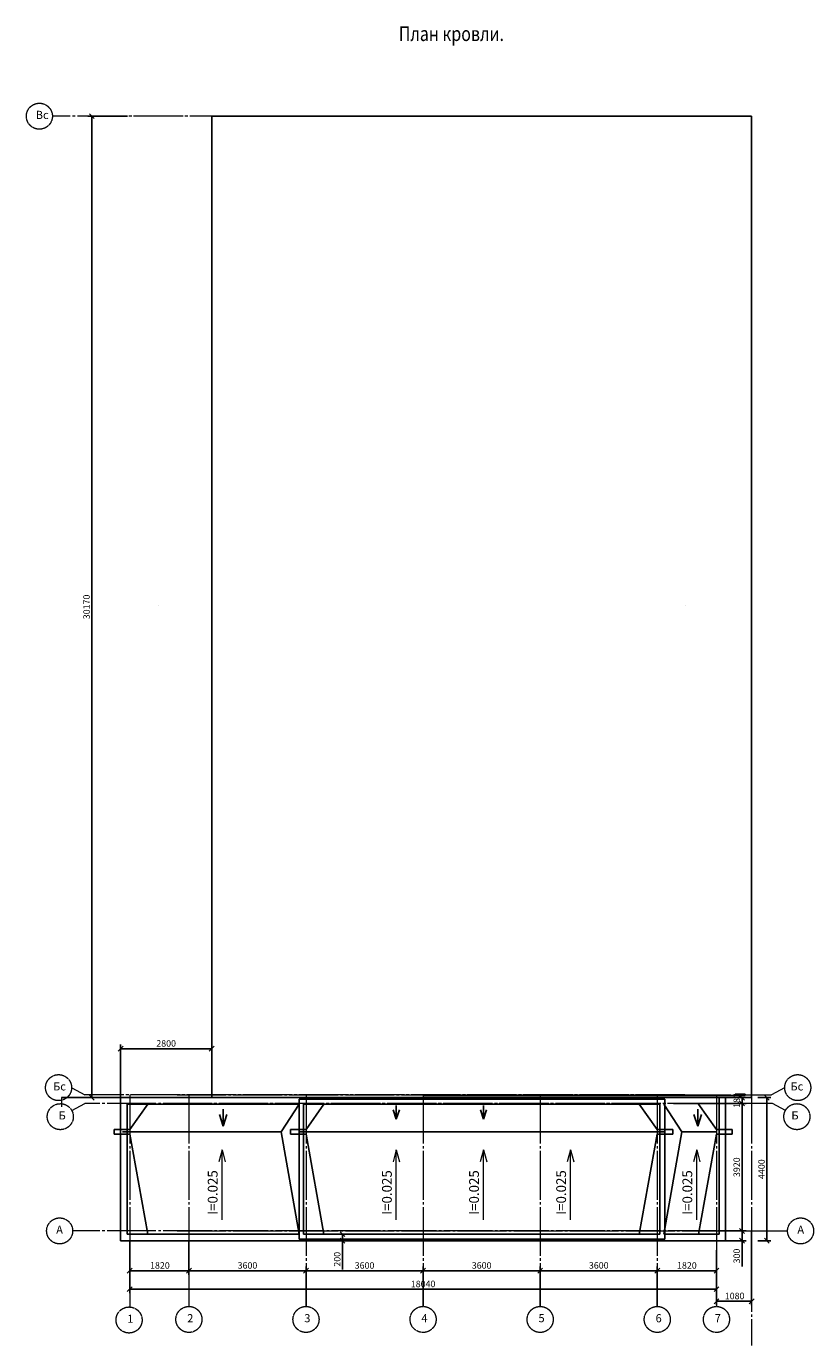
# Model space of a CAD drawing. Units: millimetres. Extents: x 318859 to 133034182, y -362695 to 438087.
# Drawn here: x 133009978 to 133034182, y 65013 to 105569 of the extents above; entities that cross this region are included whole.
import ezdxf

# ---------------------------------------------------------------- set-up
doc = ezdxf.new("R2010")
doc.units = ezdxf.units.MM
doc.linetypes.add('JIS_08_15', pattern=[17.25, 15, -0.75, 0.75, -0.75])
doc.layers.get('Defpoints').update_dxf_attribs({"color": 41})
for name, color, linetype, lineweight in [('00оси', 250, 'JIS_08_15', 13), ('Кровля_Ном_пера__41', 7, 'Continuous', 5), ('Кровля_Ном_пера__61', 7, 'Continuous', 13), ('Размеры', 7, 'Continuous', 13), ('Стены Aнгар_Ном_пера__41', 7, 'Continuous', 20), ('Текст_Ном_пера__1', 7, 'Continuous', 15)]:
    doc.layers.add(name, color=color, linetype=linetype, lineweight=lineweight)
doc.layers.add('Кровля', color=7, linetype='Continuous')
doc.layers.add('Перекрытия', color=7, linetype='Continuous')
doc.styles.get("Standard").update_dxf_attribs({"font": 'simplex.shx'})
doc.styles.add('СГЕНЕРИР_СТИЛЬ_3', font='ariali.ttf')
doc.styles.add('СГЕНЕРИР_СТИЛЬ_5', font='segoeuii.ttf')
doc.dimstyles.new('Копия(2) SPDS', dxfattribs={"dimscale": 100, "dimtxt": 3, "dimasz": 1.5, "dimexe": 1.25, "dimexo": 0, "dimtad": 1, "dimdec": 0, "dimlfac": 0.5, "dimrnd": 0.001, "dimtxsty": 'Standard', "dimblk": 'OBLIQUE', "dimcen": 2.5, "dimclrd": 1, "dimclre": 1, "dimadec": 0, "dimazin": 2, "dimtfac": 0.75, "dimtdec": 0, "dimtmove": 0, "dimatfit": 3, "dimfxl": 0, "dimtolj": 1, "dimarcsym": 0})

# ---------------------------------------------------------------- blocks, each defined once
blk = doc.blocks.new('_OBLIQUE')
at = {"color": 0, "linetype": 'ByBlock'}
blk.add_line((-0.5, -0.5), (0.5, 0.5), dxfattribs=at)
blk = doc.blocks.new('*D12')
at = {"layer": 'Defpoints', "color": 0, "ltscale": 10}
for p in [(133013155, 68205), (133014975, 68205), (133013155, 67316)]:
    blk.add_point(p, dxfattribs=at)
at = {"layer": 'Размеры', "color": 1, "lineweight": -2, "ltscale": 10}
for p, q in [((133013155, 68205), (133013155, 67191)), ((133014975, 68205), (133014975, 67191)), ((133014975, 67316), (133013155, 67316))]:
    blk.add_line(p, q, dxfattribs=at)
at = {"layer": 'Размеры', "color": 1, "lineweight": -2, "ltscale": 10, "xscale": 150, "yscale": 150, "zscale": 150, "rotation": 180}
blk.add_blockref('_OBLIQUE', (133013155, 67316), dxfattribs=at)
at = {"layer": 'Размеры', "color": 1, "lineweight": -2, "ltscale": 10, "xscale": 150, "yscale": 150, "zscale": 150}
blk.add_blockref('_OBLIQUE', (133014975, 67316), dxfattribs=at)
at = {"layer": 'Размеры', "color": 0, "ltscale": 10, "insert": (133014083, 67478), "char_height": 200, "attachment_point": 5}
blk.add_mtext('\\A1;1820', dxfattribs=at)
blk = doc.blocks.new('*D13')
at = {"layer": 'Defpoints', "color": 0, "ltscale": 10}
for p in [(133019697, 68237), (133019817, 68437), (133019817, 68237)]:
    blk.add_point(p, dxfattribs=at)
at = {"layer": 'Размеры', "color": 1, "lineweight": -2, "ltscale": 10}
for p, q in [((133019817, 68437), (133019572, 68437)), ((133019817, 68237), (133019572, 68237)), ((133019697, 68437), (133019697, 68237)), ((133019697, 68237), (133019697, 67348))]:
    blk.add_line(p, q, dxfattribs=at)
at = {"layer": 'Размеры', "color": 1, "lineweight": -2, "ltscale": 10, "xscale": 150, "yscale": 150, "zscale": 150}
for p, rotation in [((133019697, 68437), 90), ((133019697, 68237), 270)]:
    blk.add_blockref('_OBLIQUE', p, dxfattribs=dict(at, rotation=rotation))
at = {"layer": 'Размеры', "color": 0, "ltscale": 10, "insert": (133019534, 67667), "char_height": 200, "attachment_point": 5, "rotation": 90}
blk.add_mtext('\\A1;200', dxfattribs=at)
blk = doc.blocks.new('*D19')
at = {"layer": 'Defpoints', "color": 0, "ltscale": 10}
for p in [(133013155, 67316), (133031195, 67316), (133031195, 66747)]:
    blk.add_point(p, dxfattribs=at)
at = {"layer": 'Размеры', "color": 1, "lineweight": -2, "ltscale": 10}
for p, q in [((133013155, 67316), (133013155, 66622)), ((133031195, 67316), (133031195, 66622)), ((133013155, 66747), (133031195, 66747))]:
    blk.add_line(p, q, dxfattribs=at)
at = {"layer": 'Размеры', "color": 1, "lineweight": -2, "ltscale": 10, "xscale": 150, "yscale": 150, "zscale": 150, "rotation": 180}
blk.add_blockref('_OBLIQUE', (133013155, 66747), dxfattribs=at)
at = {"layer": 'Размеры', "color": 1, "lineweight": -2, "ltscale": 10, "xscale": 150, "yscale": 150, "zscale": 150}
blk.add_blockref('_OBLIQUE', (133031195, 66747), dxfattribs=at)
at = {"layer": 'Размеры', "color": 0, "ltscale": 10, "insert": (133022175, 66909), "char_height": 200, "attachment_point": 5}
blk.add_mtext('\\A1;18040', dxfattribs=at)
blk = doc.blocks.new('*D14')
at = {"layer": 'Defpoints', "color": 0, "ltscale": 10}
for p in [(133032275, 68537), (133031195, 67951), (133032275, 66377)]:
    blk.add_point(p, dxfattribs=at)
at = {"layer": 'Размеры', "color": 1, "lineweight": -2, "ltscale": 10}
for p, q in [((133032275, 68537), (133032275, 66252)), ((133031195, 67951), (133031195, 66252)), ((133031195, 66377), (133032275, 66377))]:
    blk.add_line(p, q, dxfattribs=at)
at = {"layer": 'Размеры', "color": 1, "lineweight": -2, "ltscale": 10, "xscale": 150, "yscale": 150, "zscale": 150, "rotation": 180}
blk.add_blockref('_OBLIQUE', (133031195, 66377), dxfattribs=at)
at = {"layer": 'Размеры', "color": 1, "lineweight": -2, "ltscale": 10, "xscale": 150, "yscale": 150, "zscale": 150}
blk.add_blockref('_OBLIQUE', (133032275, 66377), dxfattribs=at)
at = {"layer": 'Размеры', "color": 0, "ltscale": 10, "insert": (133031753, 66540), "char_height": 200, "attachment_point": 5}
blk.add_mtext('\\A1;1080', dxfattribs=at)
blk = doc.blocks.new('*D15')
at = {"layer": 'Defpoints', "color": 0, "ltscale": 10}
for p in [(133031099, 72637), (133031980, 72637), (133029878, 72457)]:
    blk.add_point(p, dxfattribs=at)
at = {"layer": 'Размеры', "color": 1, "lineweight": -2, "ltscale": 10}
for p, q in [((133031099, 72637), (133032105, 72637)), ((133031980, 72457), (133031980, 72637)), ((133029878, 72457), (133032105, 72457))]:
    blk.add_line(p, q, dxfattribs=at)
at = {"layer": 'Размеры', "color": 1, "lineweight": -2, "ltscale": 10, "xscale": 150, "yscale": 150, "zscale": 150}
for p, rotation in [((133031980, 72637), 90), ((133031980, 72457), 270)]:
    blk.add_blockref('_OBLIQUE', p, dxfattribs=dict(at, rotation=rotation))
at = {"layer": 'Размеры', "color": 0, "ltscale": 10, "insert": (133031818, 72547), "char_height": 200, "attachment_point": 5, "rotation": 90}
blk.add_mtext('\\A1;180', dxfattribs=at)
blk = doc.blocks.new('*D16')
at = {"layer": 'Defpoints', "color": 0, "ltscale": 10}
for p in [(133031248, 72457), (133031248, 68537), (133031980, 68537)]:
    blk.add_point(p, dxfattribs=at)
at = {"layer": 'Размеры', "color": 1, "lineweight": -2, "ltscale": 10}
for p, q in [((133031248, 72457), (133032105, 72457)), ((133031980, 72457), (133031980, 68537)), ((133031248, 68537), (133032105, 68537))]:
    blk.add_line(p, q, dxfattribs=at)
at = {"layer": 'Размеры', "color": 1, "lineweight": -2, "ltscale": 10, "xscale": 150, "yscale": 150, "zscale": 150}
for p, rotation in [((133031980, 72457), 90), ((133031980, 68537), 270)]:
    blk.add_blockref('_OBLIQUE', p, dxfattribs=dict(at, rotation=rotation))
at = {"layer": 'Размеры', "color": 0, "ltscale": 10, "insert": (133031818, 70497), "char_height": 200, "attachment_point": 5, "rotation": 90}
blk.add_mtext('\\A1;3920', dxfattribs=at)
blk = doc.blocks.new('*D17')
at = {"layer": 'Defpoints', "color": 0, "ltscale": 10}
for p in [(133032468, 72637), (133032468, 68237), (133032743, 68237)]:
    blk.add_point(p, dxfattribs=at)
at = {"layer": 'Размеры', "color": 1, "lineweight": -2, "ltscale": 10}
for p, q in [((133032468, 72637), (133032868, 72637)), ((133032743, 72637), (133032743, 68237)), ((133032468, 68237), (133032868, 68237))]:
    blk.add_line(p, q, dxfattribs=at)
at = {"layer": 'Размеры', "color": 1, "lineweight": -2, "ltscale": 10, "xscale": 150, "yscale": 150, "zscale": 150}
for p, rotation in [((133032743, 72637), 90), ((133032743, 68237), 270)]:
    blk.add_blockref('_OBLIQUE', p, dxfattribs=dict(at, rotation=rotation))
at = {"layer": 'Размеры', "color": 0, "ltscale": 10, "insert": (133032580, 70437), "char_height": 200, "attachment_point": 5, "rotation": 90}
blk.add_mtext('\\A1;4400', dxfattribs=at)
blk = doc.blocks.new('*D18')
at = {"layer": 'Defpoints', "color": 0, "ltscale": 10}
for p in [(133030279, 68237), (133031980, 68537), (133031980, 68237)]:
    blk.add_point(p, dxfattribs=at)
at = {"layer": 'Размеры', "color": 1, "lineweight": -2, "ltscale": 10}
for p, q in [((133030279, 68237), (133032105, 68237)), ((133031980, 68537), (133031855, 68537)), ((133031980, 68537), (133031980, 68237)), ((133031980, 68237), (133031980, 67448))]:
    blk.add_line(p, q, dxfattribs=at)
at = {"layer": 'Размеры', "color": 1, "lineweight": -2, "ltscale": 10, "xscale": 150, "yscale": 150, "zscale": 150}
for p, rotation in [((133031980, 68537), 90), ((133031980, 68237), 270)]:
    blk.add_blockref('_OBLIQUE', p, dxfattribs=dict(at, rotation=rotation))
at = {"layer": 'Размеры', "color": 0, "ltscale": 10, "insert": (133031818, 67767), "char_height": 200, "attachment_point": 5, "rotation": 90}
blk.add_mtext('\\A1;300', dxfattribs=at)
blk = doc.blocks.new('*D20')
at = {"layer": 'Defpoints', "color": 0, "ltscale": 10}
for p in [(133014975, 67316), (133018575, 67316), (133018575, 66217)]:
    blk.add_point(p, dxfattribs=at)
at = {"layer": 'Размеры', "color": 1, "lineweight": -2, "ltscale": 10}
for p, q in [((133014975, 67316), (133014975, 67441)), ((133018575, 66217), (133018575, 67441)), ((133014975, 67316), (133018575, 67316))]:
    blk.add_line(p, q, dxfattribs=at)
at = {"layer": 'Размеры', "color": 1, "lineweight": -2, "ltscale": 10, "xscale": 150, "yscale": 150, "zscale": 150, "rotation": 180}
blk.add_blockref('_OBLIQUE', (133014975, 67316), dxfattribs=at)
at = {"layer": 'Размеры', "color": 1, "lineweight": -2, "ltscale": 10, "xscale": 150, "yscale": 150, "zscale": 150}
blk.add_blockref('_OBLIQUE', (133018575, 67316), dxfattribs=at)
at = {"layer": 'Размеры', "color": 0, "ltscale": 10, "insert": (133016775, 67478), "char_height": 200, "attachment_point": 5}
blk.add_mtext('\\A1;3600', dxfattribs=at)
blk = doc.blocks.new('*D21')
at = {"layer": 'Defpoints', "color": 0, "ltscale": 10}
for p in [(133022175, 67316), (133018575, 66217), (133022175, 66217)]:
    blk.add_point(p, dxfattribs=at)
at = {"layer": 'Размеры', "color": 1, "lineweight": -2, "ltscale": 10}
for p, q in [((133018575, 66217), (133018575, 67441)), ((133022175, 66217), (133022175, 67441)), ((133018575, 67316), (133022175, 67316))]:
    blk.add_line(p, q, dxfattribs=at)
at = {"layer": 'Размеры', "color": 1, "lineweight": -2, "ltscale": 10, "xscale": 150, "yscale": 150, "zscale": 150, "rotation": 180}
blk.add_blockref('_OBLIQUE', (133018575, 67316), dxfattribs=at)
at = {"layer": 'Размеры', "color": 1, "lineweight": -2, "ltscale": 10, "xscale": 150, "yscale": 150, "zscale": 150}
blk.add_blockref('_OBLIQUE', (133022175, 67316), dxfattribs=at)
at = {"layer": 'Размеры', "color": 0, "ltscale": 10, "insert": (133020375, 67478), "char_height": 200, "attachment_point": 5}
blk.add_mtext('\\A1;3600', dxfattribs=at)
blk = doc.blocks.new('*D22')
at = {"layer": 'Defpoints', "color": 0, "ltscale": 10}
for p in [(133025775, 67316), (133022175, 66217), (133025775, 66217)]:
    blk.add_point(p, dxfattribs=at)
at = {"layer": 'Размеры', "color": 1, "lineweight": -2, "ltscale": 10}
for p, q in [((133022175, 66217), (133022175, 67441)), ((133025775, 66217), (133025775, 67441)), ((133022175, 67316), (133025775, 67316))]:
    blk.add_line(p, q, dxfattribs=at)
at = {"layer": 'Размеры', "color": 1, "lineweight": -2, "ltscale": 10, "xscale": 150, "yscale": 150, "zscale": 150, "rotation": 180}
blk.add_blockref('_OBLIQUE', (133022175, 67316), dxfattribs=at)
at = {"layer": 'Размеры', "color": 1, "lineweight": -2, "ltscale": 10, "xscale": 150, "yscale": 150, "zscale": 150}
blk.add_blockref('_OBLIQUE', (133025775, 67316), dxfattribs=at)
at = {"layer": 'Размеры', "color": 0, "ltscale": 10, "insert": (133023975, 67478), "char_height": 200, "attachment_point": 5}
blk.add_mtext('\\A1;3600', dxfattribs=at)
blk = doc.blocks.new('*D23')
at = {"layer": 'Defpoints', "color": 0, "ltscale": 10}
for p in [(133029375, 67316), (133025775, 66217), (133029375, 66217)]:
    blk.add_point(p, dxfattribs=at)
at = {"layer": 'Размеры', "color": 1, "lineweight": -2, "ltscale": 10}
for p, q in [((133025775, 66217), (133025775, 67441)), ((133029375, 66217), (133029375, 67441)), ((133025775, 67316), (133029375, 67316))]:
    blk.add_line(p, q, dxfattribs=at)
at = {"layer": 'Размеры', "color": 1, "lineweight": -2, "ltscale": 10, "xscale": 150, "yscale": 150, "zscale": 150, "rotation": 180}
blk.add_blockref('_OBLIQUE', (133025775, 67316), dxfattribs=at)
at = {"layer": 'Размеры', "color": 1, "lineweight": -2, "ltscale": 10, "xscale": 150, "yscale": 150, "zscale": 150}
blk.add_blockref('_OBLIQUE', (133029375, 67316), dxfattribs=at)
at = {"layer": 'Размеры', "color": 0, "ltscale": 10, "insert": (133027575, 67478), "char_height": 200, "attachment_point": 5}
blk.add_mtext('\\A1;3600', dxfattribs=at)
blk = doc.blocks.new('*D24')
at = {"layer": 'Defpoints', "color": 0, "ltscale": 10}
for p in [(133031195, 67316), (133031195, 67256), (133029375, 66217)]:
    blk.add_point(p, dxfattribs=at)
at = {"layer": 'Размеры', "color": 1, "lineweight": -2, "ltscale": 10}
for p, q in [((133029375, 66217), (133029375, 67441)), ((133031195, 67256), (133031195, 67441)), ((133029375, 67316), (133031195, 67316))]:
    blk.add_line(p, q, dxfattribs=at)
at = {"layer": 'Размеры', "color": 1, "lineweight": -2, "ltscale": 10, "xscale": 150, "yscale": 150, "zscale": 150, "rotation": 180}
blk.add_blockref('_OBLIQUE', (133029375, 67316), dxfattribs=at)
at = {"layer": 'Размеры', "color": 1, "lineweight": -2, "ltscale": 10, "xscale": 150, "yscale": 150, "zscale": 150}
blk.add_blockref('_OBLIQUE', (133031195, 67316), dxfattribs=at)
at = {"layer": 'Размеры', "color": 0, "ltscale": 10, "insert": (133030285, 67478), "char_height": 200, "attachment_point": 5}
blk.add_mtext('\\A1;1820', dxfattribs=at)
blk = doc.blocks.new('*D10')
at = {"layer": 'Defpoints', "color": 0, "ltscale": 10}
for p in [(133013089, 102807), (133011989, 72637), (133012889, 72637)]:
    blk.add_point(p, dxfattribs=at)
at = {"layer": 'Размеры', "color": 1, "lineweight": -2, "ltscale": 10}
for p, q in [((133013089, 102807), (133011864, 102807)), ((133011989, 102807), (133011989, 72637)), ((133012889, 72637), (133011864, 72637))]:
    blk.add_line(p, q, dxfattribs=at)
at = {"layer": 'Размеры', "color": 1, "lineweight": -2, "ltscale": 10, "xscale": 150, "yscale": 150, "zscale": 150}
for p, rotation in [((133011989, 102807), 90), ((133011989, 72637), 270)]:
    blk.add_blockref('_OBLIQUE', p, dxfattribs=dict(at, rotation=rotation))
at = {"layer": 'Размеры', "color": 0, "ltscale": 10, "insert": (133011827, 87722), "char_height": 200, "attachment_point": 5, "rotation": 90}
blk.add_mtext('\\A1;30170', dxfattribs=at)
blk = doc.blocks.new('*D11')
at = {"layer": 'Defpoints', "color": 0, "ltscale": 10}
for p in [(133015675, 74140), (133012875, 72637), (133015675, 72722)]:
    blk.add_point(p, dxfattribs=at)
at = {"layer": 'Размеры', "color": 1, "lineweight": -2, "ltscale": 10}
for p, q in [((133012875, 72637), (133012875, 74265)), ((133015675, 72722), (133015675, 74265)), ((133012875, 74140), (133015675, 74140))]:
    blk.add_line(p, q, dxfattribs=at)
at = {"layer": 'Размеры', "color": 1, "lineweight": -2, "ltscale": 10, "xscale": 150, "yscale": 150, "zscale": 150, "rotation": 180}
blk.add_blockref('_OBLIQUE', (133012875, 74140), dxfattribs=at)
at = {"layer": 'Размеры', "color": 1, "lineweight": -2, "ltscale": 10, "xscale": 150, "yscale": 150, "zscale": 150}
blk.add_blockref('_OBLIQUE', (133015675, 74140), dxfattribs=at)
at = {"layer": 'Размеры', "color": 0, "ltscale": 10, "insert": (133014275, 74303), "char_height": 200, "attachment_point": 5}
blk.add_mtext('\\A1;2800', dxfattribs=at)
blk = doc.blocks.new('Линия_1703', base_point=(571231, -55223))
at = {"layer": 'Кровля_Ном_пера__61', "linetype": 'Continuous'}
for p, q in [((571231, -53074), (571131, -53447)), ((571231, -55223), (571231, -53074)), ((571231, -53074), (571331, -53447))]:
    blk.add_line(p, q, dxfattribs=at)

msp = doc.modelspace()

# ---------------------------------------------------------------- linework, layer by layer
at = {"ltscale": 100}
for p, q in [((133015674.7, 72637), (133015674.7, 102807)), ((133032274.7, 72637), (133032274.7, 102807)), ((133018624.3, 72637), (133024223.6, 72637)), ((133022174.7, 72703.2), (133032074.7, 72703.2)), ((133022174.7, 72637), (133032274.7, 72637)), ((133027417.3, 72703.2), (133030254.7, 72703.2)), ((133027417.3, 72637), (133030454.7, 72637)), ((133027417.3, 72637), (133030454.7, 72637)), ((133027417.3, 72637), (133030454.7, 72637)), ((133027417.3, 72637), (133030454.7, 72637)), ((133027597.3, 72703.2), (133030254.7, 72703.2)), ((133027597.3, 72703.2), (133030254.7, 72703.2)), ((133027597.3, 72703.2), (133030254.7, 72703.2)), ((133028134.7, 72703.2), (133032074.7, 72703.2)), ((133028134.7, 72637), (133032274.7, 72637)), ((133012874.7, 72457), (133012874.7, 70957)), ((133013708.1, 72437), (133013154.7, 71658.5)), ((133016028, 72286), (133016028, 71758.8)), ((133018369.7, 72437), (133017816.2, 71583.5)), ((133019128.1, 72437), (133018574.7, 71658.5)), ((133021351, 71976.6), (133021257.3, 72263.3)), ((133021351, 72398.4), (133021351, 71976.6)), ((133021351, 71976.6), (133021444.8, 72263.3)), ((133024029.6, 71976.6), (133023935.9, 72263.3)), ((133024029.6, 72398.4), (133024029.6, 71976.6)), ((133024029.6, 71976.6), (133024123.4, 72263.3)), ((133028821.2, 72437), (133029374.7, 71658.5)), ((133029579.7, 72437), (133030133.1, 71583.5)), ((133030621.2, 72286), (133030621.2, 71758.8)), ((133030641.2, 72437), (133031194.7, 71658.5)), ((133016028, 71758.8), (133015910.8, 72117.1)), ((133016028, 71758.8), (133016145.2, 72117.1)), ((133030621.2, 71758.8), (133030504, 72117.1)), ((133030621.2, 71758.8), (133030738.4, 72117.1)), ((133012674.7, 71658.5), (133013154.7, 71658.5)), ((133012874.7, 71658.5), (133012674.7, 71658.5)), ((133012674.7, 71658.5), (133012674.7, 71508.5)), ((133012674.7, 71508.5), (133013154.7, 71508.5)), ((133012929.7, 71583.5), (133017816.2, 71583.5)), ((133013708.1, 68437), (133013154.7, 71508.5)), ((133018369.7, 68437), (133017816.2, 71583.5)), ((133017816.2, 71583.5), (133017816.2, 71583.5)), ((133018094.7, 71658.5), (133018574.7, 71658.5)), ((133018294.7, 71658.5), (133018094.7, 71658.5)), ((133018094.7, 71658.5), (133018094.7, 71508.5)), ((133018094.7, 71508.5), (133018574.7, 71508.5)), ((133018349.7, 71583.5), (133023236.2, 71583.5)), ((133019128.1, 68437), (133018574.7, 71508.5)), ((133029599.7, 71583.5), (133023236.2, 71583.5)), ((133028821.2, 68437), (133029374.7, 71508.5)), ((133029854.7, 71658.5), (133029374.7, 71658.5)), ((133029854.7, 71508.5), (133029374.7, 71508.5)), ((133029579.7, 68437), (133030133.1, 71583.5)), ((133029654.7, 71658.5), (133029854.7, 71658.5)), ((133029854.7, 71658.5), (133029854.7, 71508.5)), ((133031194.7, 71583.5), (133030133.1, 71583.5)), ((133030133.1, 71583.5), (133030133.1, 71583.5)), ((133030641.2, 68437), (133031194.7, 71508.5)), ((133031674.7, 71658.5), (133031194.7, 71658.5)), ((133031674.7, 71508.5), (133031194.7, 71508.5)), ((133031474.7, 71658.5), (133031674.7, 71658.5)), ((133031674.7, 71658.5), (133031674.7, 71508.5))]:
    msp.add_line(p, q, dxfattribs=at)
at = {"ltscale": 10}
for p, q in [((133032274.7, 102807), (133015674.7, 102807)), ((133014054.7, 87778.2), (133014054.7, 87778.2)), ((133030254.7, 87778.2), (133030254.7, 87778.2)), ((133014407.3, 72637), (133011054.7, 72637)), ((133012854.7, 72637), (133018624.3, 72637)), ((133013854.7, 72637), (133014054.7, 72637)), ((133013854.7, 72637), (133014254.7, 72637)), ((133013854.7, 72637), (133014054.7, 72637)), ((133013854.7, 72637), (133014254.7, 72637)), ((133013854.7, 72637), (133014054.7, 72637)), ((133013854.7, 72637), (133014254.7, 72637)), ((133013854.7, 72637), (133014054.7, 72637)), ((133013854.7, 72637), (133014254.7, 72637)), ((133013854.7, 72637), (133014254.7, 72637)), ((133031924.7, 72740.7), (133031774.7, 72740.7)), ((133031924.7, 72740.7), (133031774.7, 72740.7)), ((133031774.7, 72703.2), (133031924.7, 72703.2)), ((133031774.7, 72703.2), (133031924.7, 72703.2)), ((133031924.7, 72740.7), (133032074.7, 72740.7)), ((133031924.7, 72703.2), (133031924.7, 72740.7)), ((133031924.7, 72740.7), (133032074.7, 72740.7)), ((133031924.7, 72703.2), (133031924.7, 72740.7)), ((133031924.7, 72740.7), (133032074.7, 72740.7)), ((133031924.7, 72703.2), (133031924.7, 72740.7)), ((133031924.7, 72740.7), (133032074.7, 72740.7)), ((133031924.7, 72703.2), (133031924.7, 72740.7)), ((133032074.7, 72703.2), (133031924.7, 72703.2)), ((133032074.7, 72703.2), (133031924.7, 72703.2)), ((133032074.7, 72703.2), (133031924.7, 72703.2)), ((133032074.7, 72703.2), (133031924.7, 72703.2)), ((133032074.7, 72740.7), (133032074.7, 72740.7)), ((133032074.7, 72740.7), (133032074.7, 72740.7)), ((133032074.7, 72740.7), (133032074.7, 72740.7)), ((133032074.7, 72740.7), (133032074.7, 72740.7)), ((133013074.7, 72437), (133018369.7, 72437)), ((133029604.7, 72587), (133018369.7, 72587)), ((133029454.7, 72437), (133018494.7, 72437)), ((133024223.6, 72587), (133018624.3, 72587))]:
    msp.add_line(p, q, dxfattribs=at)
for points in [[(133012874.7, 72637), (133012874.7, 68237), (133031494.7, 68237), (133031494.7, 68237)], [(133031274.7, 68437), (133031274.7, 72637)], [(133031474.7, 72157), (133031474.7, 72637)], [(133031474.7, 68537), (133031474.7, 72628.4)], [(133031474.7, 72622), (133031474.7, 68537)], [(133013074.7, 68437), (133013074.7, 72437)], [(133018369.7, 72587), (133018369.7, 68287)], [(133018494.7, 68537), (133018494.7, 72437)], [(133029454.7, 68437), (133029454.7, 72437)], [(133029604.7, 68287), (133029604.7, 72587)], [(133018494.7, 71457), (133018494.7, 68437)], [(133031274.7, 68437), (133031274.7, 71257)], [(133031474.7, 68437), (133031474.7, 69242)], [(133031474.7, 68237), (133031474.7, 69042)], [(133013074.7, 68437), (133018389.7, 68437)], [(133018369.7, 68287), (133029604.7, 68287)], [(133018494.7, 68437), (133029454.7, 68437)], [(133029604.7, 68437), (133031274.7, 68437)]]:
    msp.add_lwpolyline(points, dxfattribs=at)
for points in [[(133031774.7, 72740.7), (133031924.7, 72740.7), (133031924.7, 72703.2), (133031774.7, 72703.2)], [(133032074.7, 72740.7), (133031924.7, 72740.7), (133031924.7, 72703.2), (133032074.7, 72703.2)], [(133032074.7, 72740.7), (133031924.7, 72740.7), (133031924.7, 72703.2), (133032074.7, 72703.2)], [(133032074.7, 72740.7), (133031924.7, 72740.7), (133031924.7, 72703.2), (133032074.7, 72703.2)], [(133032074.7, 72740.7), (133031924.7, 72740.7), (133031924.7, 72703.2), (133032074.7, 72703.2)]]:
    msp.add_lwpolyline(points, close=True, dxfattribs=at)
at = {"layer": '00оси', "ltscale": 100}
for p, q in [((133030299.9, 102807), (133010777.6, 102807)), ((133030319.9, 102807), (133011864.3, 102807)), ((133011371, 72941.1), (133011771, 72722)), ((133030206.6, 72722), (133011751, 72722)), ((133030226.6, 72722), (133011771, 72722)), ((133013154.7, 72722), (133013154.7, 66183.1)), ((133014612.1, 72722), (133032889.5, 72722)), ((133014612.1, 72722), (133032889.5, 72722)), ((133014974.7, 72722), (133014974.7, 66216.8)), ((133018574.7, 72722), (133018574.7, 66216.8)), ((133022174.7, 72722), (133022174.7, 66216.8)), ((133025774.7, 72722), (133025774.7, 66216.8)), ((133029374.7, 72722), (133029374.7, 66216.8)), ((133031194.7, 72722), (133031194.7, 66216.8)), ((133032274.7, 72722), (133032274.7, 65012.6)), ((133032274.7, 72722), (133032274.7, 65012.6)), ((133032274.7, 72722), (133032274.7, 65012.6)), ((133033289.5, 72941.1), (133032889.5, 72722)), ((133033289.5, 72941.1), (133032889.5, 72722)), ((133011371, 72237.9), (133011771, 72457)), ((133011371, 72237.9), (133011771, 72457)), ((133031211.3, 72457), (133011771, 72457)), ((133032915.7, 72457), (133014612.1, 72457)), ((133032915.7, 72457), (133014612.1, 72457)), ((133033315.7, 72237.9), (133032915.7, 72457)), ((133033315.7, 72237.9), (133032915.7, 72457)), ((133031211.3, 68537), (133011400.5, 68537)), ((133014612.1, 68537), (133033381.8, 68537))]:
    msp.add_line(p, q, dxfattribs=at)
at = {"layer": '00оси', "ltscale": 10}
for centre in [(133010377.6, 102807), (133010967.6, 72943.5), (133033693, 72943.5), (133011020.2, 72050.7), (133033666.6, 72050.7), (133011000.5, 68538.6), (133011000.5, 68538.6), (133033781.8, 68538.6), (133033781.8, 68538.6), (133013134.7, 65799.9), (133014974.7, 65816.8), (133018574.7, 65816.8), (133022174.7, 65816.8), (133025774.7, 65816.8), (133029374.7, 65816.8), (133031194.7, 65816.8)]:
    msp.add_circle(centre, 400, dxfattribs=at)
at = {"layer": 'Перекрытия', "ltscale": 100}
msp.add_line((133017624.3, 72436.7), (133015407.3, 72437.4), dxfattribs=at)
at = {"layer": 'Стены Aнгар_Ном_пера__41', "ltscale": 10}
msp.add_line((133011054.7, 72637), (133011054.7, 72357), dxfattribs=at)
msp.add_lwpolyline([(133011054.7, 72637), (133011054.7, 72357)], dxfattribs=at)

# ---------------------------------------------------------------- block references
at = {"layer": 'Кровля', "linetype": 'Continuous'}
for p in [(133021351, 68882.2), (133024029.6, 68882.2), (133026708.2, 68882.2), (133030587.5, 68882.2)]:
    msp.add_blockref('Линия_1703', p, dxfattribs=at)
at = {"layer": 'Размеры', "ltscale": 10}
msp.add_blockref('Линия_1703', (133015994.2, 68882.2), dxfattribs=at)

# ---------------------------------------------------------------- texts
at = {"layer": '00оси', "ltscale": 100, "char_height": 250, "width": 0.461}
for s, insert, attachment_point in [('Вc', (133010265.3, 102972.6), 1), ('Бc', (133010797.5, 73106.7), 1), ('Бc', (133033863, 73106.7), 3), ('Б', (133010967.7, 72213.9), 1), ('Б', (133033719, 72213.9), 3), ('А', (133010893.1, 68701.8), 1), ('А', (133033889.1, 68701.8), 3), ('1', (133013082.2, 65963.1), 1), ('2', (133014922.2, 65980), 1), ('3', (133018522.2, 65980), 1), ('4', (133022122.2, 65980), 1), ('5', (133025722.2, 65980), 1), ('6', (133029322.2, 65980), 1), ('7', (133031142.2, 65980), 1)]:
    msp.add_mtext(s, dxfattribs=dict(at, insert=insert, attachment_point=attachment_point))
at = {"layer": 'Кровля_Ном_пера__41', "linetype": 'Continuous', "char_height": 300, "attachment_point": 5, "rotation": 90, "style": 'СГЕНЕРИР_СТИЛЬ_3'}
for insert in [(133021101.2, 69719.7), (133023779.8, 69719.7), (133026458.3, 69719.7), (133030337.6, 69719.7)]:
    msp.add_mtext('{I=0.025}', dxfattribs=dict(at, insert=insert))
at = {"layer": 'Размеры', "ltscale": 10, "insert": (133015744.4, 69719.7), "char_height": 300, "attachment_point": 5, "rotation": 90, "style": 'СГЕНЕРИР_СТИЛЬ_3'}
msp.add_mtext('{I=0.025}', dxfattribs=at)
at = {"layer": 'Текст_Ном_пера__1', "linetype": 'Continuous', "insert": (133021429.5, 105343.5), "char_height": 450, "attachment_point": 4, "style": 'СГЕНЕРИР_СТИЛЬ_5'}
msp.add_mtext('{\\W0.8;План кровли.}', dxfattribs=at)

# ---------------------------------------------------------------- dimensions: what is measured, and where the dimension line sits
at = {"layer": 'Размеры', "ltscale": 10}
for base, p1, p2, picture, middle in [((133011989.3, 72637), (133013088.5, 102807), (133012888.5, 72637), '*D10', (133011826.8, 87722)), ((133032742.9, 68237), (133032467.7, 72637), (133032467.7, 68237), '*D17', (133032580.4, 70437)), ((133031980, 68537), (133031248.4, 72457), (133031248.4, 68537), '*D16', (133031817.5, 70497)), ((133031980, 68237), (133031980, 68537), (133030278.8, 68237), '*D18', (133031817.5, 67767.3))]:
    dim = msp.add_linear_dim(base=base, p1=p1, p2=p2, angle=90, dimstyle='Копия(2) SPDS', override={"dimtxt": 2, "dimlfac": 1}, dxfattribs=at)
    dim.commit()
    dim.dimension.update_dxf_attribs({"geometry": picture, "text_midpoint": middle})
for base, p1, p2, picture, middle in [((133015674.7, 74140.4), (133012874.7, 72637), (133015674.7, 72722), '*D11', (133014274.7, 74302.9)), ((133018574.7, 67315.6), (133014974.7, 67315.6), (133018574.7, 66216.8), '*D20', (133016774.7, 67478.1)), ((133022174.7, 67315.6), (133018574.7, 66216.8), (133022174.7, 66216.8), '*D21', (133020374.7, 67478.1)), ((133025774.7, 67315.6), (133022174.7, 66216.8), (133025774.7, 66216.8), '*D22', (133023974.7, 67478.1)), ((133029374.7, 67315.6), (133025774.7, 66216.8), (133029374.7, 66216.8), '*D23', (133027574.7, 67478.1)), ((133031194.7, 67315.6), (133029374.7, 66216.8), (133031194.7, 67255.9), '*D24', (133030284.7, 67478.1)), ((133031194.7, 66746.6), (133013154.7, 67315.6), (133031194.7, 67315.6), '*D19', (133022174.7, 66909.1))]:
    dim = msp.add_linear_dim(base=base, p1=p1, p2=p2, dimstyle='Копия(2) SPDS', override={"dimtxt": 2, "dimlfac": 1}, dxfattribs=at)
    dim.commit()
    dim.dimension.update_dxf_attribs({"geometry": picture, "text_midpoint": middle})
for base, p1, p2, picture, middle in [((133031980, 72637), (133029877.6, 72457), (133031099.1, 72637), '*D15', (133031980, 72547)), ((133019696.8, 68237), (133019816.8, 68437), (133019816.8, 68237), '*D13', (133019696.8, 67667.3))]:
    dim = msp.add_linear_dim(base=base, p1=p1, p2=p2, angle=90, dimstyle='Копия(2) SPDS', override={"dimtxt": 2, "dimlfac": 1}, dxfattribs=at)
    dim.commit()
    dim.dimension.update_dxf_attribs({"geometry": picture, "text_midpoint": middle, "dimtype": 160})
for base, p1, p2, picture, middle in [((133013154.7, 67315.6), (133014974.7, 68205.2), (133013154.7, 68205.2), '*D12', (133014082.9, 67315.6)), ((133032274.7, 66377.4), (133031194.7, 67951), (133032274.7, 68537), '*D14', (133031753.4, 66377.4))]:
    dim = msp.add_linear_dim(base=base, p1=p1, p2=p2, dimstyle='Копия(2) SPDS', override={"dimtxt": 2, "dimlfac": 1}, dxfattribs=at)
    dim.commit()
    dim.dimension.update_dxf_attribs({"geometry": picture, "text_midpoint": middle, "dimtype": 160})

doc.saveas('drawing.dxf')
